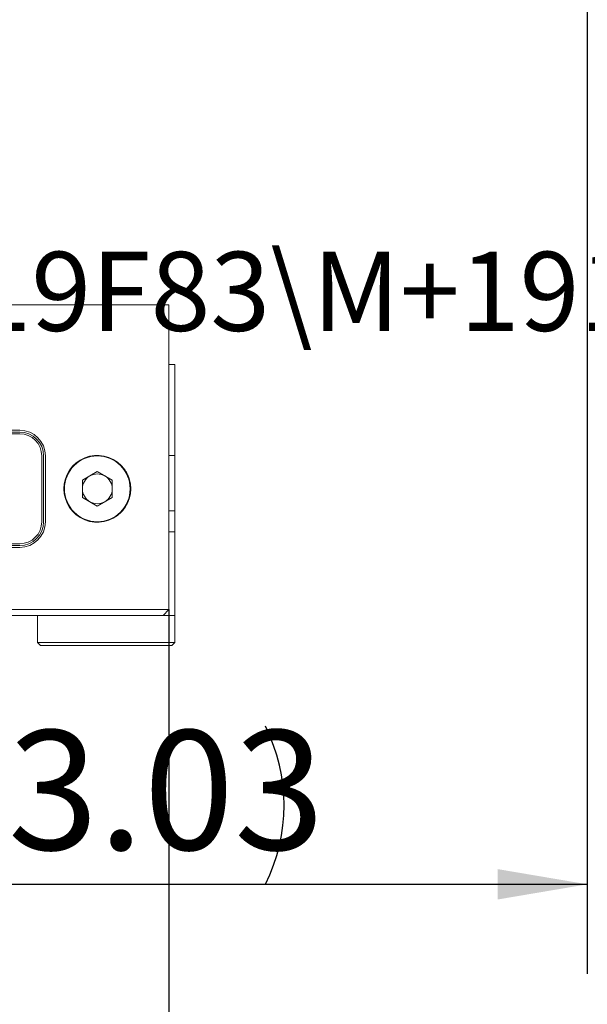
# Model space of a CAD drawing. Units: millimetres. Extents: x 0 to 672, y -1 to 558.
# Drawn here: x 137 to 156, y 101 to 134 of the extents above; entities that cross this region are included whole.
import ezdxf

# ---------------------------------------------------------------- set-up
doc = ezdxf.new("R2010")
doc.units = ezdxf.units.MM
doc.layers.add('图框', color=179, linetype='Continuous')
doc.styles.add('SLDTEXTSTYLE0', font='TXT', dxfattribs={"width": 0.7, "bigfont": 'bigfont'})
doc.styles.add('SLDTEXTSTYLE1', font='TXT', dxfattribs={"width": 0.7})
doc.dimstyles.new('SLDDIMSTYLE0', dxfattribs={"dimtxt": 4, "dimasz": 3, "dimexe": 0, "dimexo": 0.0625, "dimgap": 1, "dimtad": 2, "dimlfac": 2.5, "dimrnd": 1e-09, "dimzin": 12, "dimdsep": 46, "dimtxsty": 'SLDTEXTSTYLE1', "dimsah": 1, "dimcen": 0.09, "dimadec": 0, "dimazin": 3, "dimtfac": 1, "dimtofl": 0, "dimtmove": 0, "dimatfit": 3, "dimfxl": 0, "dimfrac": 2, "dimtolj": 1, "dimtzin": 12, "dimarcsym": 0})

# ---------------------------------------------------------------- blocks, each defined once
blk = doc.blocks.new('_D_8')
at = {"layer": '图框'}
for p, q in [((156.404, 154.696), (156.404, 102.133)), ((123.193, 120.973), (123.193, 102.133)), ((123.193, 105.133), (156.404, 105.133))]:
    blk.add_line(p, q, dxfattribs=at)
for centre, start, end in [((139.259, 107.777), 153.4349, 206.5651), ((140.337, 107.777), 333.4349, 26.5651)]:
    blk.add_arc(centre, 5.913, start, end, dxfattribs=at)
for points in [[(123.193, 105.133), (126.193, 104.625), (126.193, 105.641)], [(156.404, 105.133), (153.404, 105.641), (153.404, 104.625)]]:
    blk.add_solid(points, dxfattribs=at)
at = {"layer": '图框', "insert": (133.97, 110.289), "char_height": 4, "attachment_point": 1, "style": 'SLDTEXTSTYLE1'}
blk.add_mtext('83.03', dxfattribs=at)
blk = doc.blocks.new('_D_9')
at = {"layer": '图框'}
for p, q in [((103.993, 114.333), (103.993, 95.869)), ((142.393, 114.333), (142.393, 95.869)), ((103.993, 98.869), (142.393, 98.869))]:
    blk.add_line(p, q, dxfattribs=at)
for points in [[(103.993, 98.869), (106.993, 98.361), (106.993, 99.377)], [(142.393, 98.869), (139.393, 99.377), (139.393, 98.361)]]:
    blk.add_solid(points, dxfattribs=at)
at = {"layer": '图框', "insert": (120.582, 104.025), "char_height": 4, "attachment_point": 1, "style": 'SLDTEXTSTYLE1'}
blk.add_mtext('96', dxfattribs=at)
blk = doc.blocks.new('SW_NOTE_10')
at = {"layer": '图框', "color": 0, "insert": (-28.756, 3.453), "char_height": 2.64583, "attachment_point": 1, "style": 'SLDTEXTSTYLE0'}
blk.add_mtext('\\M+18EA9带\\M+193E0\\M+19275\\M+19081\\M+19F83\\M+19195\\M+19275', dxfattribs=at)

msp = doc.modelspace()

# ---------------------------------------------------------------- linework, layer by layer
at = {"color": 7, "linetype": 'Continuous', "lineweight": 15}
for p, q in [((140.79277, 124.53259), (135.19277, 124.53259)), ((140.79277, 124.53259), (142.39277, 124.53259)), ((142.39277, 124.53259), (142.39277, 114.33259)), ((142.39277, 122.53259), (142.59331, 122.53259)), ((142.59331, 122.53259), (142.59331, 122.33259)), ((142.59331, 119.49259), (142.59331, 122.33259)), ((108.99277, 120.33259), (137.39277, 120.33259)), ((137.39277, 120.27259), (108.99277, 120.27259)), ((137.39277, 120.21259), (108.99277, 120.21259)), ((138.13277, 117.27259), (138.13277, 119.47259)), ((138.19277, 117.27259), (138.19277, 119.47259)), ((138.25277, 119.47259), (138.25277, 117.27259)), ((142.39277, 119.49259), (142.59331, 119.49259)), ((142.59331, 117.63119), (142.59331, 119.49259)), ((139.49277, 118.66127), (139.99277, 118.94994)), ((139.49277, 118.08392), (139.49277, 118.66127)), ((139.99277, 118.94994), (140.49277, 118.66127)), ((140.49277, 118.66127), (140.49277, 118.08392)), ((139.99277, 117.79524), (139.49277, 118.08392)), ((140.49277, 118.08392), (139.99277, 117.79524)), ((142.39277, 117.63119), (142.59331, 117.63119)), ((142.59331, 116.93259), (142.59331, 117.63119)), ((142.39277, 116.93259), (142.59331, 116.93259)), ((142.59331, 114.13259), (142.59331, 116.93259)), ((108.99277, 116.53259), (137.39277, 116.53259)), ((108.99277, 116.47259), (137.39277, 116.47259)), ((137.39277, 116.41259), (108.99277, 116.41259)), ((105.59277, 114.33259), (140.79277, 114.33259)), ((140.79277, 114.13259), (105.59277, 114.13259)), ((137.99331, 114.13259), (137.99331, 113.23259)), ((140.79277, 114.33259), (142.39277, 114.33259)), ((142.19277, 114.13259), (140.79277, 114.13259)), ((142.19277, 114.13259), (142.39277, 114.33259)), ((142.19277, 114.13259), (142.59331, 114.13259)), ((142.59331, 113.23259), (142.59331, 114.13259)), ((137.99331, 113.23259), (142.59331, 113.23259)), ((137.99331, 113.23259), (138.09331, 113.13259)), ((142.49331, 113.13259), (138.09331, 113.13259)), ((142.59331, 113.23259), (142.49331, 113.13259))]:
    msp.add_line(p, q, dxfattribs=at)
msp.add_circle((139.99277, 118.37259), 1.1, dxfattribs=at)
for centre, radius, start, end in [((137.39277, 119.47259), 0.86, 0, 90), ((137.39277, 119.47259), 0.8, 0, 90), ((137.39277, 119.47259), 0.74, 0, 90), ((139.99277, 118.37259), 1.12, 44.415309, 315.584691), ((139.99277, 118.37259), 0.5, 120, 180), ((139.99277, 118.37259), 0.5, 60, 120), ((139.99277, 118.37259), 0.5, 0, 60), ((139.99277, 118.37259), 0.5, 180, 240), ((139.99277, 118.37259), 0.5, 300, 0), ((139.99277, 118.37259), 0.5, 240, 300), ((137.39277, 117.27259), 0.74, 270, 0), ((137.39277, 117.27259), 0.86, 270, 0), ((137.39277, 117.27259), 0.8, 270, 0)]:
    msp.add_arc(centre, radius, start, end, dxfattribs=at)
msp.add_open_spline([(140.79277, 117.58876), (140.81377, 117.61124), (140.85592, 117.65636), (140.91225, 117.73097), (140.96315, 117.8106), (141.00686, 117.89412), (141.04318, 117.98031), (141.07219, 118.06898), (141.09395, 118.16089), (141.10781, 118.25421), (141.11377, 118.34778), (141.11197, 118.44137), (141.10221, 118.53562), (141.07883, 118.65826), (141.04042, 118.77681), (140.98821, 118.88881), (140.93742, 118.97721), (140.87381, 119.06843), (140.81989, 119.12698), (140.79277, 119.15643)], degree=3, knots=[0, 0, 0, 0, 0.05309527, 0.10658157, 0.16125828, 0.21633523, 0.26942577, 0.32287923, 0.37748516, 0.43249598, 0.48566444, 0.53921369, 0.593963, 0.64912491, 0.75475275, 0.80833795, 0.86267266, 0.9309291, 1, 1, 1, 1], dxfattribs=at)

# ---------------------------------------------------------------- block references
at = {"layer": '图框'}
msp.add_blockref('SW_NOTE_10', (88.67387, 122.85296), dxfattribs=at)

# ---------------------------------------------------------------- dimensions: what is measured, and where the dimension line sits
dim = msp.add_linear_dim(base=(156.40353, 105.13259), p1=(123.19277, 120.97259), p2=(156.40353, 154.69584), text='(<>)', dimstyle='SLDDIMSTYLE0', dxfattribs=at)
dim.commit()
dim.dimension.update_dxf_attribs({"geometry": '_D_8', "text_midpoint": (139.79815, 105.13259), "dimtype": 160})
dim = msp.add_linear_dim(base=(142.39277, 98.86862), p1=(103.99277, 114.33259), p2=(142.39277, 114.33259), dimstyle='SLDDIMSTYLE0', dxfattribs=at)
dim.commit()
dim.dimension.update_dxf_attribs({"geometry": '_D_9', "text_midpoint": (123.19277, 98.86862), "dimtype": 160})

doc.saveas('drawing.dxf')
